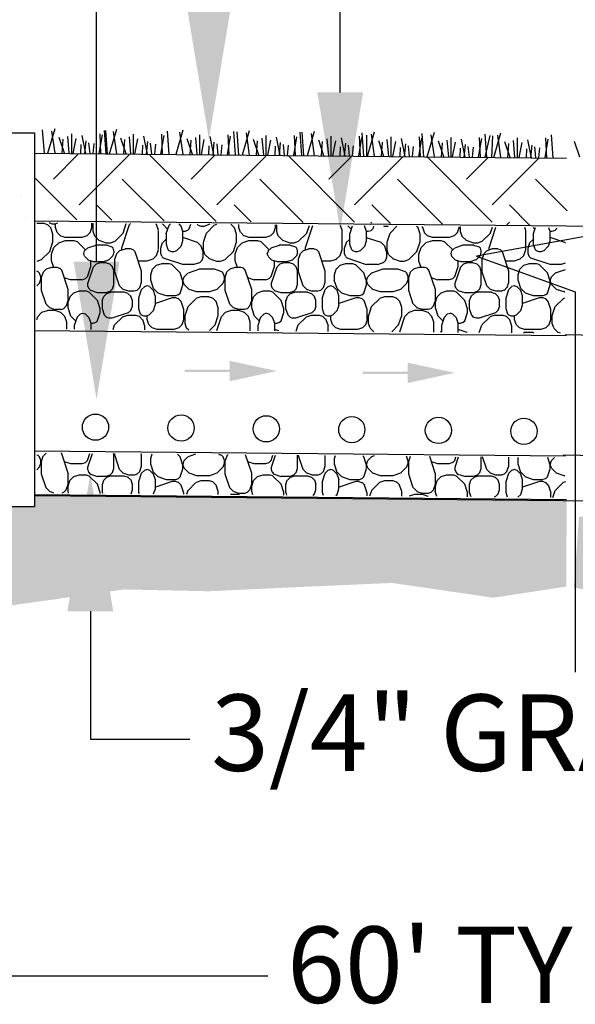
# Model space of a CAD drawing. Units: inches. Extents: x -0.22 to 7.57, y -0.23 to 8.47.
# Drawn here: x 3.14 to 3.87, y 4.28 to 5.57 of the extents above; entities that cross this region are included whole.
import ezdxf

# ---------------------------------------------------------------- set-up
doc = ezdxf.new("R2010")
doc.units = ezdxf.units.IN
doc.header["$LTSCALE"] = 48
doc.header["$MEASUREMENT"] = 0
for name, color, linetype in [('ARROW', 7, 'Continuous'), ('Catch basin', 5, 'Continuous'), ('conc', 254, 'Continuous'), ('filter fabric', 6, 'Continuous'), ('finish grade', 4, 'Continuous'), ('pipe-drain', 3, 'Continuous'), ('rock', 2, 'Continuous'), ('sub-grade', 2, 'Continuous'), ('text', 1, 'Continuous')]:
    doc.layers.add(name, color=color, linetype=linetype)
doc.styles.add('arial', font='ARIALN.TTF')

msp = doc.modelspace()

# ---------------------------------------------------------------- hatches: boundary and pattern name
at = {"layer": 'ARROW'}
for points in [[(3.4773, 5.111), (3.4156, 5.1242), (3.4156, 5.1126), (3.3567, 5.1126), (3.3567, 5.1095), (3.4156, 5.1095), (3.4156, 5.0976)], [(3.7103, 5.1086), (3.6486, 5.1219), (3.6486, 5.1102), (3.5897, 5.1102), (3.5897, 5.1071), (3.6486, 5.1071), (3.6486, 5.0952)]]:
    msp.add_hatch(color=256, dxfattribs=at).paths.add_polyline_path(points)
at = {"layer": 'conc'}
h = msp.add_hatch(dxfattribs=at)
h.set_pattern_fill('AR-CONC', color=256, scale=0.03402, style=0)
h.set_pattern_definition([(50, (0.15525, 2.622), (0.244012, -0.021348), [0.025515, -0.280665]), (355, (0.15525, 2.622), (-0.047203, 0.255896), [0.020412, -0.224532]), (100.4514, (0.17558, 2.62022), (0.196809, 0.234547), [0.021684, -0.238529]), (46.184, (0.15525, 2.69004), (0.363075, -0.05631), [0.038272, -0.420998]), (96.636, (0.1855, 2.68534), (0.317972, 0.331395), [0.032527, -0.357793]), (351.184, (0.15525, 2.69004), (0.317972, 0.331395), [0.030618, -0.336798]), (21, (0.18927, 2.67303), (0.203068, -0.136971), [0.025515, -0.280665]), (326, (0.18927, 2.67303), (0.082776, 0.246696), [0.020412, -0.224532]), (71.4514, (0.2062, 2.66161), (0.285844, 0.109725), [0.021684, -0.238529]), (37.5, (0.15525, 2.622), (0.0041368, 0.1132505), [0, -0.2218104, 0, -0.227934, 0, -0.2253825]), (7.5, (0.15525, 2.622), (0.0894963, 0.134179), [0, -0.1299564, 0, -0.2167074, 0, -0.0859005]), (327.5, (0.07938, 2.622), (0.1816064, -0.0076732), [0, -0.08505, 0, -0.265356, 0, -0.352107]), (317.5, (0.04536, 2.622), (0.1984, 0.034056), [0, -0.110565, 0, -0.1762236, 0, -0.250047])])
h.paths.add_polyline_path([(2.7, 5.375), (2.7, 5.4225), (2.6423, 5.4225), (2.6423, 4.9332), (3.1596, 4.9332), (3.1596, 5.4225), (3.1045, 5.4225), (3.1045, 5.375)])
at = {"layer": 'rock'}
h = msp.add_hatch(dxfattribs=at)
h.set_pattern_fill('PEBBLE', color=256, scale=0.01701, angle=45, style=0)
h.set_pattern_definition([(90, (-0.17006, 2.67131), (-0.120279, 0.120279), [0.012028, -0.22853]), (45, (-0.1881, 2.69176), (-0.120279, 0.120279), [0.005103, -0.164997]), (71.565, (-0.17247, 2.664094), (0.1202789, 0.1202789), [0.007607, -0.372748]), (45, (-0.17848, 2.65808), (-0.120279, 0.120279), [0.008505, -0.161595]), (198.435, (-0.17848, 2.65808), (0.1202789, 0.1202789), [0.0038036, -0.3765516]), (180, (-0.18209, 2.65688), (0.120279, -0.120279), [0.0024056, -0.238152]), (161.565, (-0.184494, 2.65688), (0.1202789, -0.1202789), [0.0038036, -0.3765516]), (135, (-0.1881, 2.65808), (0.120279, 0.120279), [0.001701, -0.168399]), (108.435, (-0.189306, 2.65928), (-0.1202789, 0.1202789), [0.007607, -0.372748]), (90, (-0.19171, 2.6665), (-0.120279, 0.120279), [0.0144335, -0.226124]), (71.565, (-0.19171, 2.68093), (0.1202789, 0.1202789), [0.0114106, -0.3689445]), (198.435, (-0.180886, 2.69657), (0.1202789, 0.1202789), [0.0038036, -0.3765516]), (161.565, (-0.17728, 2.69537), (0.1202789, -0.1202789), [0.0038036, -0.3765516]), (135, (-0.17247, 2.69056), (0.120279, 0.120279), [0.006804, -0.163296]), (108.435, (-0.17006, 2.68334), (-0.1202789, 0.1202789), [0.007607, -0.372748]), (71.565, (-0.19051, 2.694164), (0.1202789, 0.1202789), [0.007607, -0.372748]), (90, (-0.22298, 2.71461), (-0.120279, 0.120279), [0.016839, -0.2237187]), (108.435, (-0.21697, 2.69657), (-0.1202789, 0.1202789), [0.019018, -0.3613374]), (198.435, (-0.19412, 2.690556), (0.1202789, 0.1202789), [0.0038036, -0.3765516]), (45, (-0.19412, 2.69056), (-0.120279, 0.120279), [0.005103, -0.164997]), (180, (-0.19773, 2.68935), (0.120279, -0.120279), [0.007217, -0.233341]), (161.565, (-0.20494, 2.68935), (0.1202789, -0.1202789), [0.007607, -0.372748]), (135, (-0.21216, 2.69176), (0.120279, 0.120279), [0.006804, -0.163296]), (108.435, (-0.1881, 2.715814), (-0.1202789, 0.1202789), [0.026625, -0.3537303]), (90, (-0.1881, 2.70138), (-0.120279, 0.120279), [0.0144335, -0.226124]), (135, (-0.19652, 2.74107), (0.120279, 0.120279), [0.003402, -0.166698]), (161.565, (-0.19893, 2.74348), (0.1202789, -0.1202789), [0.0038036, -0.3765516]), (180, (-0.20254, 2.74468), (0.120279, -0.120279), [0.007217, -0.233341]), (45, (-0.22058, 2.73867), (-0.120279, 0.120279), [0.005103, -0.164997]), (198.435, (-0.20975, 2.74468), (0.1202789, 0.1202789), [0.007607, -0.372748]), (71.565, (-0.22298, 2.73145), (0.1202789, 0.1202789), [0.007607, -0.372748]), (198.435, (-0.15563, 2.75711), (0.1202789, 0.1202789), [0.001268, -0.3790873]), (180, (-0.11954, 2.72423), (0.120279, -0.120279), [0.0144335, -0.226124]), (71.565, (-0.162844, 2.745884), (0.1202789, 0.1202789), [0.007607, -0.372748]), (225, (-0.15683, 2.75671), (0.120279, -0.120279), [0.005103, -0.164997]), (90, (-0.16284, 2.73867), (-0.120279, 0.120279), [0.007217, -0.233341]), (108.435, (-0.16164, 2.73506), (-0.1202789, 0.1202789), [0.0038036, -0.3765516]), (135, (-0.15924, 2.73265), (0.120279, 0.120279), [0.003402, -0.166698]), (161.565, (-0.13398, 2.72423), (0.1202789, -0.1202789), [0.026625, -0.3537303]), (135, (-0.10992, 2.74829), (0.120279, 0.120279), [0.006804, -0.163296]), (108.435, (-0.107516, 2.74107), (-0.1202789, 0.1202789), [0.007607, -0.372748]), (90, (-0.10752, 2.73386), (-0.120279, 0.120279), [0.007217, -0.233341]), (225, (-0.10872, 2.73025), (0.120279, -0.120279), [0.005103, -0.164997]), (71.565, (-0.10872, 2.73025), (0.1202789, 0.1202789), [0.0038036, -0.3765516]), (161.565, (-0.11473, 2.7531), (0.1202789, -0.1202789), [0.019018, -0.3613374]), (180, (-0.13277, 2.75911), (0.120279, -0.120279), [0.001203, -0.239355]), (198.435, (-0.11233, 2.72664), (0.1202789, 0.1202789), [0.007607, -0.372748]), (135, (-0.12556, 2.7976), (0.120279, 0.120279), [0.015309, -0.154791]), (71.565, (-0.12556, 2.77114), (0.1202789, 0.1202789), [0.0114106, -0.3689445]), (45, (-0.12796, 2.76874), (-0.120279, 0.120279), [0.003402, -0.166698]), (198.435, (-0.12796, 2.76874), (0.1202789, 0.1202789), [0.0038036, -0.3765516]), (108.435, (-0.12195, 2.78678), (-0.1202789, 0.1202789), [0.0114106, -0.3689445]), (90, (-0.12195, 2.78197), (-0.120279, 0.120279), [0.004811, -0.2357466]), (45, (-0.16164, 2.80242), (-0.120279, 0.120279), [0.006804, -0.163296]), (71.565, (-0.16405, 2.7952), (0.1202789, 0.1202789), [0.007607, -0.372748]), (180, (-0.13999, 2.80963), (0.120279, -0.120279), [0.0096223, -0.2309354]), (161.565, (-0.13638, 2.80843), (0.1202789, -0.1202789), [0.0038036, -0.3765516]), (198.435, (-0.14961, 2.80963), (0.1202789, 0.1202789), [0.007607, -0.372748]), (90, (-0.16405, 2.78798), (-0.120279, 0.120279), [0.007217, -0.233341]), (108.435, (-0.16044, 2.77716), (-0.1202789, 0.1202789), [0.0114106, -0.3689445]), (135, (-0.15442, 2.77114), (0.120279, 0.120279), [0.008505, -0.161595]), (161.565, (-0.1537, 2.7709), (0.1202789, -0.1202789), [0.0007607, -0.3795945]), (180, (-0.13157, 2.76753), (0.120279, -0.120279), [0.0024056, -0.238152]), (135, (-0.13759, 2.71341), (0.120279, 0.120279), [0.015309, -0.154791]), (71.565, (-0.137586, 2.68695), (0.1202789, 0.1202789), [0.0114106, -0.3689445]), (45, (-0.13999, 2.68454), (-0.120279, 0.120279), [0.003402, -0.166698]), (198.435, (-0.13999, 2.68454), (0.1202789, 0.1202789), [0.0038036, -0.3765516]), (108.435, (-0.13398, 2.70258), (-0.1202789, 0.1202789), [0.0114106, -0.3689445]), (90, (-0.13398, 2.69777), (-0.120279, 0.120279), [0.004811, -0.2357466]), (45, (-0.17367, 2.71822), (-0.120279, 0.120279), [0.006804, -0.163296]), (71.565, (-0.176075, 2.711), (0.1202789, 0.1202789), [0.007607, -0.372748]), (180, (-0.15202, 2.72544), (0.120279, -0.120279), [0.0096223, -0.2309354]), (161.565, (-0.14841, 2.72423), (0.1202789, -0.1202789), [0.0038036, -0.3765516]), (198.435, (-0.16164, 2.72544), (0.1202789, 0.1202789), [0.007607, -0.372748]), (90, (-0.17607, 2.70379), (-0.120279, 0.120279), [0.007217, -0.233341]), (108.435, (-0.17247, 2.69296), (-0.1202789, 0.1202789), [0.0114106, -0.3689445]), (135, (-0.16645, 2.68695), (0.120279, 0.120279), [0.008505, -0.161595]), (161.565, (-0.15563, 2.68334), (0.1202789, -0.1202789), [0.0114106, -0.3689445]), (180, (-0.1436, 2.68334), (0.120279, -0.120279), [0.012028, -0.22853]), (90, (-0.13398, 2.75551), (-0.120279, 0.120279), [0.012028, -0.22853]), (45, (-0.15202, 2.77595), (-0.120279, 0.120279), [0.005103, -0.164997]), (71.565, (-0.13638, 2.74829), (0.1202789, 0.1202789), [0.007607, -0.372748]), (45, (-0.1424, 2.74228), (-0.120279, 0.120279), [0.008505, -0.161595]), (198.435, (-0.1424, 2.742276), (0.1202789, 0.1202789), [0.0038036, -0.3765516]), (180, (-0.146, 2.74107), (0.120279, -0.120279), [0.0024056, -0.238152]), (161.565, (-0.14841, 2.74107), (0.1202789, -0.1202789), [0.0038036, -0.3765516]), (135, (-0.15202, 2.74228), (0.120279, 0.120279), [0.001701, -0.168399]), (108.435, (-0.15322, 2.74348), (-0.1202789, 0.1202789), [0.007607, -0.372748]), (90, (-0.15563, 2.7507), (-0.120279, 0.120279), [0.0144335, -0.226124]), (71.565, (-0.15563, 2.76513), (0.1202789, 0.1202789), [0.0114106, -0.3689445]), (198.435, (-0.1448, 2.780765), (0.1202789, 0.1202789), [0.0038036, -0.3765516]), (161.565, (-0.141194, 2.77956), (0.1202789, -0.1202789), [0.0038036, -0.3765516]), (135, (-0.13638, 2.77475), (0.120279, 0.120279), [0.006804, -0.163296]), (108.435, (-0.13398, 2.767534), (-0.1202789, 0.1202789), [0.007607, -0.372748]), (161.565, (-0.2151, 2.800636), (0.1202789, -0.1202789), [0.0047826, -0.3755726]), (90, (-0.25144, 2.76743), (-0.120279, 0.120279), [0.010438, -0.23012]), (45, (-0.22336, 2.75442), (-0.120279, 0.120279), [0.0157947, -0.1543053]), (198.435, (-0.22336, 2.75442), (0.1202789, 0.1202789), [0.00622, -0.3741354]), (161.565, (-0.23386, 2.75245), (0.1202789, -0.1202789), [0.0102826, -0.3700726]), (180, (-0.22926, 2.75245), (0.120279, -0.120279), [0.0046024, -0.2359553]), (135, (-0.24362, 2.7557), (0.120279, 0.120279), [0.008312, -0.161788]), (108.435, (-0.249495, 2.76158), (-0.1202789, 0.1202789), [0.006164, -0.374191]), (135, (-0.21078, 2.79631), (0.120279, 0.120279), [0.006115, -0.163985]), (108.435, (-0.20807, 2.78819), (-0.1202789, 0.1202789), [0.008562, -0.3717934]), (90, (-0.20807, 2.77795), (-0.120279, 0.120279), [0.010237, -0.2303205]), (71.565, (-0.21219, 2.76559), (0.1202789, 0.1202789), [0.0130337, -0.3673215]), (45, (-0.24753, 2.78961), (-0.120279, 0.120279), [0.014655, -0.155445]), (71.565, (-0.251445, 2.77787), (0.1202789, 0.1202789), [0.012384, -0.3679713]), (198.435, (-0.230655, 2.80215), (0.1202789, 0.1202789), [0.006864, -0.3734914]), (180, (-0.21964, 2.80215), (0.120279, -0.120279), [0.0110163, -0.2295414]), (161.565, (-0.191045, 2.89686), (0.1202789, -0.1202789), [0.0047826, -0.3755726]), (90, (-0.22739, 2.86365), (-0.120279, 0.120279), [0.010438, -0.23012]), (45, (-0.1993, 2.85064), (-0.120279, 0.120279), [0.0157947, -0.1543053]), (198.435, (-0.199304, 2.85064), (0.1202789, 0.1202789), [0.00622, -0.3741354]), (161.565, (-0.20981, 2.848675), (0.1202789, -0.1202789), [0.0102826, -0.3700726]), (180, (-0.2052, 2.84867), (0.120279, -0.120279), [0.0046024, -0.2359553]), (135, (-0.21956, 2.85193), (0.120279, 0.120279), [0.008312, -0.161788]), (108.435, (-0.22544, 2.857804), (-0.1202789, 0.1202789), [0.006164, -0.374191]), (135, (-0.18672, 2.89253), (0.120279, 0.120279), [0.006115, -0.163985]), (108.435, (-0.184014, 2.88441), (-0.1202789, 0.1202789), [0.008562, -0.3717934]), (90, (-0.18401, 2.87418), (-0.120279, 0.120279), [0.010237, -0.2303205]), (71.565, (-0.188136, 2.86181), (0.1202789, 0.1202789), [0.0130337, -0.3673215]), (45, (-0.22347, 2.88584), (-0.120279, 0.120279), [0.014655, -0.155445]), (71.565, (-0.22739, 2.87409), (0.1202789, 0.1202789), [0.012384, -0.3679713]), (198.435, (-0.2066, 2.89837), (0.1202789, 0.1202789), [0.006864, -0.3734914]), (180, (-0.19558, 2.89837), (0.120279, -0.120279), [0.0110163, -0.2295414]), (71.565, (-0.16645, 2.79039), (0.1202789, 0.1202789), [0.007607, -0.372748]), (90, (-0.19893, 2.81083), (-0.120279, 0.120279), [0.016839, -0.2237187]), (108.435, (-0.192914, 2.79279), (-0.1202789, 0.1202789), [0.019018, -0.3613374]), (198.435, (-0.17006, 2.78678), (0.1202789, 0.1202789), [0.0038036, -0.3765516]), (45, (-0.17006, 2.78678), (-0.120279, 0.120279), [0.005103, -0.164997]), (180, (-0.17367, 2.78558), (0.120279, -0.120279), [0.007217, -0.233341]), (161.565, (-0.180886, 2.785576), (0.1202789, -0.1202789), [0.007607, -0.372748]), (135, (-0.1881, 2.78798), (0.120279, 0.120279), [0.006804, -0.163296]), (108.435, (-0.16405, 2.81204), (-0.1202789, 0.1202789), [0.026625, -0.3537303]), (90, (-0.16405, 2.7976), (-0.120279, 0.120279), [0.0144335, -0.226124]), (135, (-0.17247, 2.8373), (0.120279, 0.120279), [0.003402, -0.166698]), (161.565, (-0.17487, 2.8397), (0.1202789, -0.1202789), [0.0038036, -0.3765516]), (180, (-0.17848, 2.8409), (0.120279, -0.120279), [0.007217, -0.233341]), (45, (-0.19652, 2.83489), (-0.120279, 0.120279), [0.005103, -0.164997]), (198.435, (-0.1857, 2.840904), (0.1202789, 0.1202789), [0.007607, -0.372748]), (71.565, (-0.19893, 2.82767), (0.1202789, 0.1202789), [0.007607, -0.372748]), (45, (-0.2314, 2.73025), (0.120279, -0.120279), [0.008505, -0.161595]), (198.435, (-0.24824, 2.74949), (0.1202789, 0.1202789), [0.0114106, -0.3689445]), (45, (-0.26268, 2.74228), (0.120279, -0.120279), [0.005103, -0.164997]), (71.565, (-0.26388, 2.73867), (0.1202789, 0.1202789), [0.0038036, -0.3765516]), (108.435, (-0.262676, 2.73506), (-0.1202789, 0.1202789), [0.0038036, -0.3765516]), (135, (-0.25786, 2.73025), (0.120279, 0.120279), [0.006804, -0.163296]), (161.565, (-0.25065, 2.72784), (0.1202789, -0.1202789), [0.007607, -0.372748]), (180, (-0.23862, 2.72784), (0.120279, -0.120279), [0.012028, -0.22853]), (198.435, (-0.2314, 2.73025), (0.1202789, 0.1202789), [0.007607, -0.372748]), (180, (-0.23381, 2.74949), (0.120279, -0.120279), [0.0144335, -0.226124]), (161.565, (-0.22659, 2.74709), (0.1202789, -0.1202789), [0.007607, -0.372748]), (135, (-0.22539, 2.74588), (0.120279, 0.120279), [0.001701, -0.168399]), (108.435, (-0.22419, 2.742276), (-0.1202789, 0.1202789), [0.0038036, -0.3765516]), (90, (-0.22419, 2.73987), (-0.120279, 0.120279), [0.0024056, -0.238152]), (71.565, (-0.22539, 2.73626), (0.1202789, 0.1202789), [0.0038036, -0.3765516]), (45, (-0.2055, 2.66117), (-0.120279, 0.120279), [0.0050574, -0.1650426]), (198.435, (-0.205495, 2.66117), (0.1202789, 0.1202789), [0.0226176, -0.3577376]), (180, (-0.22695, 2.65402), (0.120279, -0.120279), [0.003576, -0.2369816]), (161.565, (-0.23053, 2.654016), (0.1202789, -0.1202789), [0.0034264, -0.376929]), (135, (-0.23378, 2.6551), (0.120279, 0.120279), [0.0039855, -0.1661145]), (108.435, (-0.2366, 2.65792), (-0.1202789, 0.1202789), [0.009081, -0.3712744]), (90, (-0.23947, 2.66653), (-0.120279, 0.120279), [0.0107284, -0.2298293]), (71.565, (-0.23947, 2.67726), (0.1202789, 0.1202789), [0.0056544, -0.374701]), (45, (-0.23768, 2.68262), (-0.120279, 0.120279), [0.0050574, -0.1650426]), (198.435, (-0.22874, 2.68799), (0.1202789, 0.1202789), [0.0056544, -0.374701]), (180, (-0.21086, 2.68799), (0.120279, -0.120279), [0.017881, -0.222677]), (161.565, (-0.205495, 2.6862), (0.1202789, -0.1202789), [0.0056544, -0.374701]), (135, (-0.20192, 2.68262), (0.120279, 0.120279), [0.0050574, -0.1650426]), (108.435, (-0.20013, 2.67726), (-0.1202789, 0.1202789), [0.0056544, -0.374701]), (90, (-0.20013, 2.67011), (-0.120279, 0.120279), [0.0071523, -0.2334054]), (71.565, (-0.20192, 2.664744), (0.1202789, 0.1202789), [0.0056544, -0.374701]), (45, (-0.22971, 2.68909), (-0.120279, 0.120279), [0.0050574, -0.1650426]), (198.435, (-0.22971, 2.68909), (0.1202789, 0.1202789), [0.0056544, -0.374701]), (180, (-0.23508, 2.6873), (0.120279, -0.120279), [0.0107284, -0.2298293]), (161.565, (-0.245804, 2.6873), (0.1202789, -0.1202789), [0.009081, -0.3712744]), (135, (-0.25442, 2.69017), (0.120279, 0.120279), [0.0039855, -0.1661145]), (108.435, (-0.25724, 2.69299), (-0.1202789, 0.1202789), [0.0034264, -0.376929]), (90, (-0.25832, 2.69624), (-0.120279, 0.120279), [0.003576, -0.2369816]), (71.565, (-0.25832, 2.69982), (0.1202789, 0.1202789), [0.0226176, -0.3577376]), (45, (-0.25117, 2.72128), (-0.120279, 0.120279), [0.0050574, -0.1650426]), (198.435, (-0.24223, 2.72664), (0.1202789, 0.1202789), [0.0056544, -0.374701]), (180, (-0.23508, 2.72664), (0.120279, -0.120279), [0.0071523, -0.2334054]), (161.565, (-0.22971, 2.72485), (0.1202789, -0.1202789), [0.0056544, -0.374701]), (135, (-0.22614, 2.72128), (0.120279, 0.120279), [0.0050574, -0.1650426]), (108.435, (-0.22435, 2.71591), (-0.1202789, 0.1202789), [0.0056544, -0.374701]), (90, (-0.22435, 2.69803), (-0.120279, 0.120279), [0.017881, -0.222677]), (71.565, (-0.226136, 2.692666), (0.1202789, 0.1202789), [0.0056544, -0.374701]), (198.435, (-0.17355, 2.73121), (0.1202789, 0.1202789), [0.0079965, -0.3723587]), (45, (-0.17355, 2.7312), (-0.120279, 0.120279), [0.0071523, -0.1629477]), (71.565, (-0.16849, 2.736265), (0.1202789, 0.1202789), [0.0079965, -0.3723587]), (90, (-0.16596, 2.74385), (-0.120279, 0.120279), [0.025287, -0.2152705]), (108.435, (-0.16596, 2.76914), (-0.1202789, 0.1202789), [0.0079965, -0.3723587]), (135, (-0.16849, 2.77672), (0.120279, 0.120279), [0.0071523, -0.1629477]), (161.565, (-0.17355, 2.78178), (0.1202789, -0.1202789), [0.0079965, -0.3723587]), (180, (-0.18113, 2.78431), (0.120279, -0.120279), [0.010115, -0.230443]), (198.435, (-0.19125, 2.78431), (0.1202789, 0.1202789), [0.0079965, -0.3723587]), (45, (-0.2039, 2.77672), (-0.120279, 0.120279), [0.0071523, -0.1629477]), (71.565, (-0.21401, 2.74638), (0.1202789, 0.1202789), [0.031986, -0.348369]), (90, (-0.21401, 2.74326), (-0.120279, 0.120279), [0.003117, -0.237441]), (180, (-0.18113, 2.72868), (0.120279, -0.120279), [0.0112576, -0.2293]), (180, (-0.27217, 2.70409), (0.120279, -0.120279), [0.008809, -0.2317486]), (180, (-0.2663, 2.70409), (0.120279, -0.120279), [0.005873, -0.234685]), (198.435, (-0.2619, 2.70556), (0.1202789, 0.1202789), [0.004643, -0.3757123]), (45, (-0.2619, 2.70556), (-0.120279, 0.120279), [0.0041527, -0.1659473]), (71.565, (-0.25896, 2.708496), (0.1202789, 0.1202789), [0.0139285, -0.3664267]), (90, (-0.25456, 2.72171), (-0.120279, 0.120279), [0.005873, -0.234685]), (161.565, (-0.27217, 2.75401), (0.1202789, -0.1202789), [0.004643, -0.3757123]), (180, (-0.27658, 2.75548), (0.120279, -0.120279), [0.0117455, -0.228812]), (198.435, (-0.288324, 2.75548), (0.1202789, 0.1202789), [0.0092857, -0.3710695]), (45, (-0.303, 2.74667), (-0.120279, 0.120279), [0.0083053, -0.1617947]), (71.565, (-0.30594, 2.73786), (0.1202789, 0.1202789), [0.0092857, -0.3710695]), (90, (-0.30594, 2.72905), (-0.120279, 0.120279), [0.008809, -0.2317486]), (108.435, (-0.254555, 2.72758), (-0.1202789, 0.1202789), [0.001853, -0.3785023]), (135, (-0.26156, 2.7434), (0.120279, 0.120279), [0.0150134, -0.1550866]), (161.565, (-0.28098, 2.70409), (0.1202789, -0.1202789), [0.008839, -0.371516]), (108.435, (-0.30313, 2.720625), (-0.1202789, 0.1202789), [0.008881, -0.3714744]), (45, (-0.25969, 2.76192), (-0.120279, 0.120279), [0.0061526, -0.1639474]), (71.565, (-0.25534, 2.76627), (0.1202789, 0.1202789), [0.006879, -0.3734763]), (90, (-0.25317, 2.77279), (-0.120279, 0.120279), [0.013052, -0.227506]), (108.435, (-0.253165, 2.785844), (-0.1202789, 0.1202789), [0.011047, -0.369308]), (135, (-0.25666, 2.79632), (0.120279, 0.120279), [0.0048486, -0.1652514]), (161.565, (-0.26009, 2.79975), (0.1202789, -0.1202789), [0.0041684, -0.376187]), (180, (-0.26404, 2.80107), (0.120279, -0.120279), [0.0043506, -0.236207]), (108.435, (-0.298846, 2.76627), (-0.1202789, 0.1202789), [0.006879, -0.3734763]), (135, (-0.2945, 2.76192), (0.120279, 0.120279), [0.0061526, -0.1639474]), (161.565, (-0.28797, 2.75974), (0.1202789, -0.1202789), [0.006879, -0.3734763]), (180, (-0.26622, 2.75974), (0.120279, -0.120279), [0.021753, -0.218805]), (198.435, (-0.25969, 2.761916), (0.1202789, 0.1202789), [0.006879, -0.3734763]), (198.435, (-0.26839, 2.80107), (0.1202789, 0.1202789), [0.023135, -0.35722]), (90, (-0.30102, 2.77279), (-0.120279, 0.120279), [0.004813, -0.235745]), (45, (-0.20973, 2.81207), (-0.120279, 0.120279), [0.0116366, -0.1584634]), (198.435, (-0.20973, 2.812075), (0.1202789, 0.1202789), [0.010408, -0.369947]), (180, (-0.2196, 2.80878), (0.120279, -0.120279), [0.0164567, -0.224101]), (161.565, (-0.23606, 2.80878), (0.1202789, -0.1202789), [0.010408, -0.369947]), (135, (-0.24593, 2.81207), (0.120279, 0.120279), [0.0093093, -0.1607907]), (108.435, (-0.25252, 2.81866), (-0.1202789, 0.1202789), [0.005204, -0.375151]), (71.565, (-0.25416, 2.823594), (0.1202789, 0.1202789), [0.005204, -0.375151]), (45, (-0.25252, 2.82853), (-0.120279, 0.120279), [0.006982, -0.163118]), (198.435, (-0.23277, 2.838405), (0.1202789, 0.1202789), [0.015612, -0.364743]), (180, (-0.21302, 2.8384), (0.120279, -0.120279), [0.019748, -0.22081]), (161.565, (-0.20315, 2.835114), (0.1202789, -0.1202789), [0.010408, -0.369947]), (135, (-0.2015, 2.83347), (0.120279, 0.120279), [0.0023273, -0.1677727]), (108.435, (-0.199856, 2.82853), (-0.1202789, 0.1202789), [0.005204, -0.375151]), (90, (-0.19986, 2.82524), (-0.120279, 0.120279), [0.0032913, -0.2372664]), (71.565, (-0.2015, 2.8203), (0.1202789, 0.1202789), [0.005204, -0.375151])])
h.paths.add_polyline_path([(3.1627, 5.3053), (3.1627, 5.166), (3.8536, 5.1603), (3.8557, 5.2982)])
h.paths.add_polyline_path([(3.1627, 4.9515), (3.1627, 5.0038), (3.8527, 4.9975), (3.8554, 4.9641), (3.8509, 4.9488), (3.85, 4.9452)])
at = {"layer": 'sub-grade'}
h = msp.add_hatch(dxfattribs=at)
h.set_pattern_fill('EARTH', color=256, scale=0.35721, angle=45, style=0)
h.set_pattern_definition([(45, (10.93752, 0.6622), (1e-17, 0.1262928), [0.0893025, -0.0893025]), (45, (10.91384, 0.68588), (1e-17, 0.1262928), [0.0893025, -0.0893025]), (45, (10.89016, 0.70956), (1e-17, 0.1262928), [0.0893025, -0.0893025]), (135, (10.89016, 0.725345), (-0.1262928, 3e-17), [0.0893025, -0.0893025]), (135, (10.91384, 0.749025), (-0.1262928, 3e-17), [0.0893025, -0.0893025]), (135, (10.93752, 0.772705), (-0.1262928, 3e-17), [0.0893025, -0.0893025])])
h.paths.add_polyline_path([(0.7315, 5.2255), (2.6423, 5.2255), (2.6423, 4.9332), (3.1596, 4.9332), (3.1598, 4.9494), (3.8569, 4.9427), (3.8566, 4.8288), (3.7607, 4.8143), (3.6284, 4.8336), (3.4902, 4.8275), (3.388, 4.8227), (3.2773, 4.8251), (3.1162, 4.8023), (2.9211, 4.7914), (2.665, 4.8383), (2.5556, 4.8804), (2.4738, 4.9453), (2.4378, 4.9934), (2.129, 5.0486), (1.9053, 5.0698), (1.5075, 5.1004), (0.9513, 5.0887), (0.7842, 5.1216), (0.7512, 5.1499)])
h.paths.add_polyline_path([(3.8731, 4.9203), (4.5984, 4.9118), (5.1237, 4.9118), (5.1237, 5.3673), (5.1237, 5.387), (5.412, 5.3881), (5.4208, 5.4001), (5.9272, 5.4001), (5.8441, 5.2558), (5.5806, 5.175), (5.4847, 5.1181), (5.359, 4.9894), (5.2991, 4.8636), (5.2542, 4.8068), (5.0445, 4.7828), (4.9457, 4.8187), (4.6642, 4.8367), (4.5594, 4.8247), (4.5115, 4.7858), (4.4276, 4.7798), (4.215, 4.7858), (4.1192, 4.8157), (4.0234, 4.8157), (3.9545, 4.8098), (3.8665, 4.8277)])
h = msp.add_hatch(dxfattribs=at)
h.set_pattern_fill('EARTH', color=256, scale=0.5103, angle=45, style=0)
h.set_pattern_definition([(45, (-0.20975, 2.622), (1e-17, 0.1804183), [0.127575, -0.127575]), (45, (-0.24358, 2.65583), (1e-17, 0.1804183), [0.127575, -0.127575]), (45, (-0.27741, 2.68965), (1e-17, 0.1804183), [0.127575, -0.127575]), (135, (-0.27741, 2.7122), (-0.1804183, 2e-17), [0.127575, -0.127575]), (135, (-0.24358, 2.74603), (-0.1804183, 2e-17), [0.127575, -0.127575]), (135, (-0.20975, 2.77986), (-0.1804183, 2e-17), [0.127575, -0.127575])])
h.paths.add_polyline_path([(3.1613, 5.3093), (3.1613, 5.3948), (3.8566, 5.3892), (3.8578, 5.3015)])

# ---------------------------------------------------------------- linework, layer by layer
at = {"layer": 'Catch basin'}
for points in [[(3.1045, 5.4225), (3.1596, 5.4225), (3.1596, 4.9332), (2.6423, 4.9332), (2.6423, 5.4225), (2.7, 5.4225)], [(3.1045, 5.4225), (3.1596, 5.4225), (3.1596, 5.3963)]]:
    msp.add_lwpolyline(points, dxfattribs=at)
at = {"layer": 'filter fabric'}
for p, q in [((4.0071, 5.31), (3.7389, 5.2613)), ((3.1596, 5.3075), (3.8569, 5.3008)), ((3.8569, 5.3008), (4.5701, 5.2935)), ((3.7389, 5.2613), (3.8683, 5.2144)), ((3.8683, 5.2144), (3.8683, 4.717)), ((3.1596, 4.9494), (3.8569, 4.9427)), ((4.6036, 4.9341), (3.1609, 4.9478))]:
    msp.add_line(p, q, dxfattribs=at)
at = {"layer": 'finish grade'}
for p, q in [((3.1727, 5.3962), (3.1705, 5.4266)), ((3.1774, 5.3962), (3.1868, 5.4282)), ((3.2535, 5.3954), (3.2513, 5.4259)), ((3.2553, 5.3954), (3.2531, 5.4259)), ((3.2582, 5.3954), (3.2676, 5.4275)), ((3.3452, 5.3946), (3.3545, 5.4266)), ((3.4322, 5.3937), (3.4415, 5.4258)), ((3.1868, 5.3961), (3.1826, 5.4251)), ((3.199, 5.396), (3.1922, 5.4164)), ((3.1959, 5.396), (3.1973, 5.4145)), ((3.2054, 5.3959), (3.2034, 5.418)), ((3.2085, 5.3959), (3.2085, 5.4215)), ((3.2106, 5.3958), (3.2145, 5.4155)), ((3.2271, 5.3957), (3.2222, 5.4193)), ((3.2259, 5.3957), (3.2276, 5.4123)), ((3.2447, 5.3955), (3.2487, 5.42)), ((3.2469, 5.3955), (3.2458, 5.4215)), ((3.2676, 5.3953), (3.2634, 5.4243)), ((3.2798, 5.3952), (3.273, 5.4157)), ((3.2767, 5.3952), (3.2781, 5.4138)), ((3.2862, 5.3951), (3.2842, 5.4173)), ((3.2893, 5.3951), (3.2893, 5.4208)), ((3.2914, 5.3951), (3.2953, 5.4147)), ((3.3079, 5.3949), (3.303, 5.4185)), ((3.3255, 5.3947), (3.3295, 5.4192)), ((3.3277, 5.3947), (3.3266, 5.4208)), ((3.3361, 5.3946), (3.3339, 5.4251)), ((3.3546, 5.3945), (3.3504, 5.4234)), ((3.3668, 5.3943), (3.36, 5.4148)), ((3.3637, 5.3944), (3.3651, 5.4129)), ((3.3731, 5.3943), (3.3711, 5.4164)), ((3.3762, 5.3943), (3.3762, 5.4199)), ((3.3784, 5.3942), (3.3823, 5.4139)), ((3.3949, 5.3941), (3.3899, 5.4177)), ((3.4125, 5.3939), (3.4164, 5.4183)), ((3.4147, 5.3939), (3.4136, 5.4199)), ((3.4231, 5.3938), (3.4209, 5.4243)), ((3.4274, 5.3938), (3.4252, 5.4242)), ((3.4415, 5.3936), (3.4374, 5.4226)), ((3.4538, 5.3935), (3.4469, 5.414)), ((3.4601, 5.3935), (3.4581, 5.4156)), ((3.4632, 5.3934), (3.4632, 5.4191)), ((3.4654, 5.3934), (3.4693, 5.413)), ((3.4818, 5.3932), (3.4769, 5.4169)), ((3.4995, 5.3931), (3.5034, 5.4175)), ((3.5016, 5.3931), (3.5005, 5.4191)), ((3.5101, 5.393), (3.5079, 5.4234)), ((3.5126, 5.393), (3.5104, 5.4234)), ((3.5174, 5.3929), (3.5267, 5.425)), ((3.5267, 5.3928), (3.5226, 5.4218)), ((3.539, 5.3927), (3.5321, 5.4132)), ((3.5453, 5.3926), (3.5433, 5.4148)), ((3.5484, 5.3926), (3.5484, 5.4183)), ((3.567, 5.3924), (3.5621, 5.4161)), ((3.5847, 5.3923), (3.5886, 5.4167)), ((3.5868, 5.3922), (3.5857, 5.4183)), ((3.5912, 5.3922), (3.589, 5.4226)), ((3.5952, 5.3922), (3.5951, 5.4197)), ((3.5959, 5.3922), (3.6052, 5.4242)), ((3.6053, 5.3921), (3.6011, 5.4211)), ((3.6175, 5.3919), (3.6107, 5.4124)), ((3.6238, 5.3919), (3.6218, 5.414)), ((3.6269, 5.3919), (3.6269, 5.4175)), ((3.6456, 5.3917), (3.6406, 5.4153)), ((3.6632, 5.3915), (3.6671, 5.4159)), ((3.6654, 5.3915), (3.6642, 5.4175)), ((3.6697, 5.3914), (3.6675, 5.4219)), ((3.6744, 5.3914), (3.6838, 5.4235)), ((3.6838, 5.3913), (3.6796, 5.4203)), ((3.7024, 5.3911), (3.7004, 5.4133)), ((3.7055, 5.3911), (3.7055, 5.4168)), ((3.7241, 5.3909), (3.7192, 5.4146)), ((3.7417, 5.3908), (3.7457, 5.4152)), ((3.7439, 5.3907), (3.7428, 5.4168)), ((3.7523, 5.3907), (3.7501, 5.4211)), ((3.7501, 5.3907), (3.7569, 5.4191)), ((3.759, 5.3906), (3.7601, 5.4187)), ((3.7614, 5.3906), (3.7707, 5.4227)), ((3.7708, 5.3905), (3.7666, 5.4195)), ((3.7893, 5.3903), (3.7873, 5.4125)), ((3.7924, 5.3903), (3.7924, 5.416)), ((3.8111, 5.3901), (3.8061, 5.4137)), ((3.8287, 5.3899), (3.8326, 5.4144)), ((3.8309, 5.3899), (3.8298, 5.416)), ((3.8393, 5.3898), (3.8371, 5.4203)), ((3.2203, 5.3957), (3.2209, 5.4075)), ((3.2327, 5.3956), (3.2311, 5.4097)), ((3.2365, 5.3956), (3.2378, 5.4088)), ((3.3011, 5.395), (3.3017, 5.4067)), ((3.3067, 5.3949), (3.3084, 5.4115)), ((3.3135, 5.3949), (3.3119, 5.409)), ((3.3173, 5.3948), (3.3186, 5.408)), ((3.3881, 5.3941), (3.3887, 5.4059)), ((3.3937, 5.3941), (3.3954, 5.4107)), ((3.4004, 5.394), (3.3989, 5.4081)), ((3.4043, 5.394), (3.4056, 5.4072)), ((3.4507, 5.3935), (3.452, 5.4121)), ((3.475, 5.3933), (3.4756, 5.4051)), ((3.4806, 5.3933), (3.4823, 5.4099)), ((3.4874, 5.3932), (3.4858, 5.4073)), ((3.4912, 5.3932), (3.4925, 5.4064)), ((3.5359, 5.3927), (3.5372, 5.4113)), ((3.5506, 5.3926), (3.5545, 5.4122)), ((3.5602, 5.3925), (3.5608, 5.4043)), ((3.5658, 5.3924), (3.5675, 5.409)), ((3.5726, 5.3924), (3.571, 5.4065)), ((3.5764, 5.3923), (3.5777, 5.4055)), ((3.6144, 5.392), (3.6158, 5.4105)), ((3.6291, 5.3918), (3.633, 5.4115)), ((3.6388, 5.3917), (3.6394, 5.4035)), ((3.6444, 5.3917), (3.6461, 5.4083)), ((3.6511, 5.3916), (3.6496, 5.4057)), ((3.655, 5.3916), (3.6563, 5.4048)), ((3.696, 5.3912), (3.6892, 5.4117)), ((3.6929, 5.3912), (3.6943, 5.4098)), ((3.7076, 5.3911), (3.7115, 5.4107)), ((3.7173, 5.391), (3.7179, 5.4028)), ((3.7229, 5.3909), (3.7246, 5.4075)), ((3.7297, 5.3909), (3.7281, 5.405)), ((3.7335, 5.3908), (3.7348, 5.404)), ((3.783, 5.3904), (3.7762, 5.4109)), ((3.7799, 5.3904), (3.7813, 5.4089)), ((3.7946, 5.3903), (3.7985, 5.4099)), ((3.8043, 5.3902), (3.8049, 5.4019)), ((3.8099, 5.3901), (3.8116, 5.4067)), ((3.8166, 5.39), (3.8151, 5.4042)), ((3.8205, 5.39), (3.8218, 5.4032)), ((3.8741, 5.3909), (3.8674, 5.4114)), ((3.1596, 5.3963), (3.8569, 5.3897))]:
    msp.add_line(p, q, dxfattribs=at)
at = {"layer": 'pipe-drain'}
for p, q in [((3.1596, 5.1639), (3.8569, 5.1573)), ((4.5903, 5.1465), (3.855, 5.1582)), ((3.1596, 5.0066), (3.8554, 4.9999)), ((4.5903, 4.9891), (3.8525, 5.0008))]:
    msp.add_line(p, q, dxfattribs=at)
for centre in [(3.2397, 5.0375), (3.3518, 5.0364), (3.4634, 5.0353), (3.5755, 5.0342), (3.689, 5.0332), (3.801, 5.0321)]:
    msp.add_circle(centre, 0.0172, dxfattribs=at)
at = {"layer": 'text'}
for p, q in [((3.5603, 5.4755), (3.5606, 6.8769)), ((3.2411, 5.2541), (3.2414, 6.6562)), ((3.233, 4.7965), (3.233, 4.6292)), ((3.233, 4.6292), (3.3632, 4.6292)), ((2.9251, 4.3196), (3.4653, 4.3196))]:
    msp.add_line(p, q, dxfattribs=at)
for points in [[(3.4183, 5.5945), (3.3883, 5.4145), (3.3583, 5.5945)], [(3.5903, 5.4755), (3.5603, 5.2955), (3.5303, 5.4755)], [(3.2711, 5.2541), (3.2411, 5.0741), (3.2111, 5.2541)], [(3.203, 4.7965), (3.233, 4.9765), (3.263, 4.7964)]]:
    msp.add_solid(points, dxfattribs=at)

# ---------------------------------------------------------------- texts
at = {"layer": 'text', "char_height": 0.1, "attachment_point": 4, "style": 'arial'}
for s, insert in [('3/4" GRAVEL 12"W.X18"D.', (3.3912, 4.6247)), ("60' TYP. SPACING", (3.4908, 4.321))]:
    msp.add_mtext(s, dxfattribs=dict(at, insert=insert))

doc.saveas('drawing.dxf')
